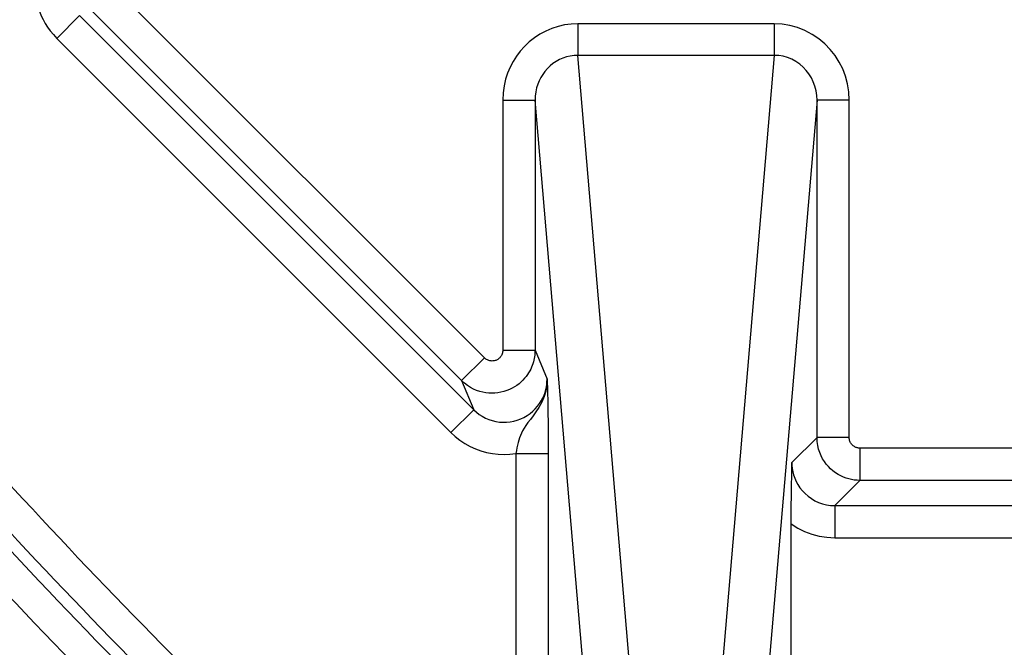
# Model space of a CAD drawing. Units: millimetres. Extents: x -11.1 to 11.1, y -26.4 to 26.4.
# Drawn here: x -8.7 to -4.1, y -19 to -16.1 of the extents above; entities that cross this region are included whole.
import ezdxf

# ---------------------------------------------------------------- set-up
doc = ezdxf.new("R2010")
doc.units = ezdxf.units.MM
doc.header["$LTSCALE"] = 19.36
doc.layers.add('ASSI', color=7, linetype='CONTINUOUS')
doc.layers.add('RACCORDO', color=7, linetype='CONTINUOUS')

msp = doc.modelspace()

# ---------------------------------------------------------------- linework, layer by layer
at = {"layer": 'ASSI', "color": 250, "linetype": 'CONTINUOUS'}
for p, q in [((-6.516, -17.687), (-8.238, -15.9651)), ((-6.6221, -17.7931), (-8.344, -16.0712)), ((-8.4, -16.0943), (-8.506, -16.2004)), ((-8.4, -16.0943), (-6.5661, -17.9282)), ((-5.1675, -16.1324), (-6.0819, -16.1324)), ((-6.0819, -16.1324), (-6.0819, -16.2794)), ((-5.1675, -16.1324), (-5.1675, -16.2794)), ((-8.506, -16.2004), (-6.6722, -18.0342)), ((-5.1675, -16.2794), (-6.0819, -16.2794)), ((-5.8415, -19.1106), (-6.0819, -16.2794)), ((-5.1675, -16.2794), (-5.4078, -19.1106)), ((-6.4307, -16.4885), (-6.2807, -16.4885)), ((-6.4307, -16.4885), (-6.4307, -17.6517)), ((-6.0413, -19.3084), (-6.2807, -16.4885)), ((-6.2807, -16.4885), (-6.2807, -17.6517)), ((-4.9686, -16.4885), (-5.208, -19.3084)), ((-4.8187, -16.4885), (-4.9686, -16.4885)), ((-4.9686, -18.0573), (-4.9686, -16.4885)), ((-4.8187, -18.0573), (-4.8187, -16.4885)), ((-6.4307, -17.6517), (-6.2807, -17.6517)), ((-6.2807, -17.6517), (-6.2248, -17.7868)), ((-6.516, -17.687), (-6.6221, -17.7931)), ((-6.6221, -17.7931), (-6.5661, -17.9282)), ((-6.2248, -17.7868), (-6.2242, -17.8006)), ((-6.2242, -17.8006), (-6.2231, -17.8285)), ((-6.2231, -17.8285), (-6.2224, -17.8534)), ((-6.2224, -17.8534), (-6.2217, -17.8836)), ((-6.2217, -17.8836), (-6.2208, -17.9362)), ((-6.5661, -17.9282), (-6.6722, -18.0342)), ((-6.2208, -17.9362), (-6.2202, -17.9934)), ((-6.2202, -17.9934), (-6.2198, -18.0569)), ((-6.2198, -18.0569), (-6.2196, -19.5526)), ((-4.9686, -18.0573), (-5.0857, -18.1744)), ((-4.8187, -18.0573), (-4.9686, -18.0573)), ((-6.3696, -18.1325), (-6.2196, -18.1325)), ((-6.3696, -18.1325), (-6.3696, -19.5526)), ((4.7687, -18.1073), (-4.7687, -18.1073)), ((-4.7687, -18.1073), (-4.7687, -18.2573)), ((-4.7687, -18.2573), (-4.8857, -18.3743)), ((4.7687, -18.2573), (-4.7687, -18.2573)), ((-4.8857, -18.3743), (4.8857, -18.3743)), ((-4.8857, -18.3743), (-4.8857, -18.5243)), ((-4.8857, -18.5243), (4.8857, -18.5243))]:
    msp.add_line(p, q, dxfattribs=at)
at = {"layer": 'ASSI', "color": 7, "linetype": 'CONTINUOUS'}
for p, q in [((-5.0881, -18.3897), (-5.0875, -18.3172)), ((-5.0883, -19.8111), (-5.0881, -18.3897))]:
    msp.add_line(p, q, dxfattribs=at)
at = {"layer": 'ASSI', "color": 250, "linetype": 'CONTINUOUS'}
for points in [[(-8.6085, -15.9529), (-8.6082, -15.9682), (-8.6072, -15.9836), (-8.6055, -15.9989), (-8.6032, -16.014), (-8.6002, -16.0291), (-8.5962, -16.0447), (-8.5913, -16.0611), (-8.5855, -16.078), (-8.5783, -16.0951), (-8.5699, -16.1126), (-8.5602, -16.1304), (-8.549, -16.1481), (-8.5362, -16.1656), (-8.5219, -16.183), (-8.506, -16.2004)], [(-6.0819, -16.1324), (-6.1128, -16.1339), (-6.1431, -16.138), (-6.1728, -16.1447), (-6.2021, -16.1543), (-6.2307, -16.1665), (-6.2579, -16.181), (-6.2835, -16.1979), (-6.3077, -16.2171), (-6.3297, -16.2378), (-6.3494, -16.2597), (-6.3671, -16.2832), (-6.3827, -16.308), (-6.3964, -16.3341), (-6.408, -16.3616), (-6.4173, -16.3908), (-6.4241, -16.4217), (-6.4286, -16.4542), (-6.4307, -16.4885)], [(-4.8187, -16.4885), (-4.8211, -16.4496), (-4.8269, -16.4124), (-4.8362, -16.3769), (-4.849, -16.3428), (-4.8653, -16.3104), (-4.8845, -16.2801), (-4.9067, -16.2519), (-4.9318, -16.2258), (-4.9596, -16.2024), (-4.9907, -16.1818), (-5.0245, -16.1639), (-5.0592, -16.15), (-5.0944, -16.1402), (-5.1304, -16.1344), (-5.1675, -16.1324)], [(-6.0819, -16.2794), (-6.0993, -16.2801), (-6.1167, -16.2825), (-6.1338, -16.2865), (-6.1506, -16.292), (-6.1669, -16.2991), (-6.1824, -16.3077), (-6.1971, -16.3176), (-6.2108, -16.3288), (-6.2234, -16.341), (-6.2346, -16.354), (-6.2446, -16.3677), (-6.2535, -16.3823), (-6.2613, -16.3977), (-6.2678, -16.4138), (-6.2732, -16.431), (-6.2773, -16.4493), (-6.2799, -16.4685), (-6.2807, -16.4885)], [(-4.9686, -16.4885), (-4.9697, -16.4659), (-4.9731, -16.444), (-4.9785, -16.4228), (-4.9859, -16.4027), (-4.995, -16.3838), (-5.006, -16.3659), (-5.0186, -16.3493), (-5.0329, -16.3341), (-5.0488, -16.3203), (-5.0665, -16.308), (-5.0857, -16.2976), (-5.1056, -16.2895), (-5.126, -16.2838), (-5.1467, -16.2804), (-5.1675, -16.2794)], [(-6.2807, -17.6517), (-6.2809, -17.6594), (-6.2813, -17.6671), (-6.2821, -17.6748), (-6.2831, -17.6826), (-6.2845, -17.6904), (-6.2862, -17.6983), (-6.2883, -17.7063), (-6.2908, -17.7143), (-6.2937, -17.7225), (-6.2971, -17.7308), (-6.3009, -17.7392), (-6.3054, -17.7477), (-6.3104, -17.7563), (-6.316, -17.765), (-6.3223, -17.7737), (-6.3294, -17.7823), (-6.3372, -17.7909), (-6.3458, -17.7992), (-6.3552, -17.8072), (-6.3653, -17.8149), (-6.3762, -17.822), (-6.3877, -17.8286), (-6.3998, -17.8344), (-6.4125, -17.8395), (-6.4256, -17.8438), (-6.4392, -17.8472), (-6.453, -17.8496), (-6.467, -17.8511), (-6.4812, -17.8516), (-6.4955, -17.851), (-6.5097, -17.8495), (-6.5238, -17.8469), (-6.538, -17.8432), (-6.5523, -17.8383), (-6.5664, -17.8323), (-6.5806, -17.8248), (-6.5948, -17.8159), (-6.6087, -17.8053), (-6.6221, -17.7931)], [(-6.4307, -17.6517), (-6.4307, -17.6536), (-6.4308, -17.6555), (-6.431, -17.6575), (-6.4313, -17.6594), (-6.4316, -17.6614), (-6.4321, -17.6633), (-6.4326, -17.6653), (-6.4332, -17.6674), (-6.4339, -17.6694), (-6.4348, -17.6715), (-6.4357, -17.6736), (-6.4368, -17.6757), (-6.4381, -17.6779), (-6.4395, -17.6801), (-6.4411, -17.6822), (-6.4428, -17.6844), (-6.4448, -17.6865), (-6.4469, -17.6886), (-6.4493, -17.6906), (-6.4518, -17.6925), (-6.4545, -17.6943), (-6.4574, -17.6959), (-6.4604, -17.6974), (-6.4636, -17.6987), (-6.4669, -17.6998), (-6.4703, -17.7006), (-6.4737, -17.7012), (-6.4772, -17.7016), (-6.4808, -17.7017), (-6.4844, -17.7016), (-6.4879, -17.7012), (-6.4915, -17.7005), (-6.495, -17.6996), (-6.4986, -17.6984), (-6.5021, -17.6969), (-6.5057, -17.695), (-6.5091, -17.6927), (-6.5126, -17.6901), (-6.516, -17.687)], [(-6.5661, -17.9282), (-6.5537, -17.9396), (-6.5403, -17.9499), (-6.5262, -17.9591), (-6.5113, -17.9671), (-6.4958, -17.9738), (-6.4798, -17.9791), (-6.4634, -17.9831), (-6.4467, -17.9857), (-6.4299, -17.9869), (-6.413, -17.9866), (-6.3962, -17.9849), (-6.3796, -17.9818), (-6.3633, -17.9773), (-6.3474, -17.9715), (-6.3321, -17.9643), (-6.3175, -17.9559), (-6.3037, -17.9463), (-6.291, -17.9357), (-6.2793, -17.9243), (-6.2688, -17.9122), (-6.2594, -17.8996), (-6.2514, -17.8867), (-6.2445, -17.8737), (-6.2388, -17.8606), (-6.2342, -17.8476), (-6.2306, -17.8349), (-6.2279, -17.8224), (-6.2261, -17.8101), (-6.2251, -17.7982), (-6.2248, -17.7868)], [(-6.2248, -17.7866), (-6.2263, -17.8145), (-6.2311, -17.8415), (-6.2387, -17.8675), (-6.2493, -17.893), (-6.2623, -17.9173), (-6.2762, -17.9386), (-6.2896, -17.9571), (-6.3024, -17.9737), (-6.3141, -17.9886), (-6.3238, -18.002), (-6.3316, -18.0143), (-6.3384, -18.0261), (-6.3442, -18.0375), (-6.3487, -18.0483), (-6.3528, -18.0593), (-6.3565, -18.0704), (-6.3595, -18.0816), (-6.3623, -18.0933), (-6.365, -18.1059), (-6.3675, -18.1189), (-6.3696, -18.1325)], [(-6.6722, -18.0342), (-6.6516, -18.0531), (-6.63, -18.0702), (-6.6072, -18.0854), (-6.5832, -18.0988), (-6.5582, -18.1103), (-6.5324, -18.1198), (-6.506, -18.1272), (-6.479, -18.1325), (-6.4518, -18.1357), (-6.4246, -18.1368), (-6.3972, -18.1357), (-6.3696, -18.1325)], [(-4.7687, -18.2573), (-4.7819, -18.2569), (-4.7951, -18.2555), (-4.8081, -18.2534), (-4.8209, -18.2504), (-4.8334, -18.2465), (-4.8459, -18.2418), (-4.8584, -18.236), (-4.8707, -18.2293), (-4.8827, -18.2216), (-4.8942, -18.2129), (-4.9053, -18.2033), (-4.9157, -18.1929), (-4.9253, -18.1816), (-4.9342, -18.1695), (-4.9424, -18.1564), (-4.9496, -18.1424), (-4.9559, -18.1276), (-4.9611, -18.1116), (-4.9652, -18.0945), (-4.9677, -18.0763), (-4.9686, -18.0573)], [(-4.7687, -18.1073), (-4.772, -18.1072), (-4.7753, -18.1069), (-4.7785, -18.1063), (-4.7817, -18.1056), (-4.7849, -18.1046), (-4.788, -18.1035), (-4.7911, -18.102), (-4.7942, -18.1003), (-4.7972, -18.0984), (-4.8001, -18.0962), (-4.8028, -18.0938), (-4.8054, -18.0912), (-4.8078, -18.0884), (-4.8101, -18.0854), (-4.8121, -18.0821), (-4.8139, -18.0786), (-4.8155, -18.0749), (-4.8168, -18.0709), (-4.8177, -18.0667), (-4.8183, -18.0621), (-4.8187, -18.0573)], [(-5.0857, -18.1744), (-5.0852, -18.188), (-5.0838, -18.2021), (-5.0812, -18.2167), (-5.0773, -18.2316), (-5.0722, -18.2466), (-5.0656, -18.2617), (-5.0575, -18.2768), (-5.0478, -18.2915), (-5.0366, -18.3056), (-5.024, -18.3189), (-5.0098, -18.3312), (-4.9945, -18.3422), (-4.9782, -18.3517), (-4.961, -18.3597), (-4.9429, -18.366), (-4.9243, -18.3706), (-4.9051, -18.3734), (-4.8857, -18.3743)], [(-5.0883, -18.4598), (-5.0579, -18.4791), (-5.0261, -18.495), (-4.993, -18.5075), (-4.9586, -18.5165), (-4.9228, -18.5221), (-4.8857, -18.5243)]]:
    msp.add_lwpolyline(points, dxfattribs=at)
at = {"layer": 'ASSI', "color": 7, "linetype": 'CONTINUOUS'}
msp.add_lwpolyline([(-5.0875, -18.3172), (-5.086, -18.1981), (-5.0857, -18.1744)], dxfattribs=at)
at = {"layer": 'ASSI', "color": 250, "linetype": 'CONTINUOUS'}
for radius, start, end in [(27.074, 219.10626, 227.51699), (27.224, 219.10626, 227.51699), (27.28, 219.0642, 227.63028), (27.4299, 219.0642, 227.63028), (28.274, 218.84711, 227.95074), (28.424, 218.84711, 228.33655)]:
    msp.add_arc((11.25, 0), radius, start, end, dxfattribs=at)
at = {"layer": 'RACCORDO', "color": 250, "linetype": 'CONTINUOUS'}
for p, q in [((-6.516, -17.687), (-8.238, -15.9651)), ((-6.6221, -17.7931), (-8.344, -16.0712)), ((-8.4, -16.0943), (-8.506, -16.2004)), ((-8.4, -16.0943), (-6.5661, -17.9282)), ((-5.1675, -16.1324), (-6.0819, -16.1324)), ((-6.0819, -16.1324), (-6.0819, -16.2794)), ((-5.1675, -16.1324), (-5.1675, -16.2794)), ((-8.506, -16.2004), (-6.6722, -18.0342)), ((-5.1675, -16.2794), (-6.0819, -16.2794)), ((-5.8415, -19.1106), (-6.0819, -16.2794)), ((-5.1675, -16.2794), (-5.4078, -19.1106)), ((-6.4307, -16.4885), (-6.2807, -16.4885)), ((-6.4307, -16.4885), (-6.4307, -17.6517)), ((-6.0413, -19.3084), (-6.2807, -16.4885)), ((-6.2807, -16.4885), (-6.2807, -17.6517)), ((-4.9686, -16.4885), (-5.208, -19.3084)), ((-4.8187, -16.4885), (-4.9686, -16.4885)), ((-4.9686, -18.0573), (-4.9686, -16.4885)), ((-4.8187, -18.0573), (-4.8187, -16.4885)), ((-6.4307, -17.6517), (-6.2807, -17.6517)), ((-6.2807, -17.6517), (-6.2248, -17.7868)), ((-6.516, -17.687), (-6.6221, -17.7931)), ((-6.6221, -17.7931), (-6.5661, -17.9282)), ((-6.2248, -17.7868), (-6.2242, -17.8006)), ((-6.2242, -17.8006), (-6.2231, -17.8285)), ((-6.2231, -17.8285), (-6.2224, -17.8534)), ((-6.2224, -17.8534), (-6.2217, -17.8836)), ((-6.2217, -17.8836), (-6.2208, -17.9362)), ((-6.5661, -17.9282), (-6.6722, -18.0342)), ((-6.2208, -17.9362), (-6.2202, -17.9934)), ((-6.2202, -17.9934), (-6.2198, -18.0569)), ((-6.2198, -18.0569), (-6.2196, -19.5526)), ((-4.9686, -18.0573), (-5.0857, -18.1744)), ((-4.8187, -18.0573), (-4.9686, -18.0573)), ((-6.3696, -18.1325), (-6.2196, -18.1325)), ((-6.3696, -18.1325), (-6.3696, -19.5526)), ((4.7687, -18.1073), (-4.7687, -18.1073)), ((-4.7687, -18.1073), (-4.7687, -18.2573)), ((-4.7687, -18.2573), (-4.8857, -18.3743)), ((4.7687, -18.2573), (-4.7687, -18.2573)), ((-4.8857, -18.3743), (4.8857, -18.3743)), ((-4.8857, -18.3743), (-4.8857, -18.5243)), ((-4.8857, -18.5243), (4.8857, -18.5243))]:
    msp.add_line(p, q, dxfattribs=at)
at = {"layer": 'RACCORDO', "color": 7, "linetype": 'CONTINUOUS'}
for p, q in [((-5.0881, -18.3897), (-5.0875, -18.3172)), ((-5.0883, -19.8111), (-5.0881, -18.3897))]:
    msp.add_line(p, q, dxfattribs=at)
at = {"layer": 'RACCORDO', "color": 250, "linetype": 'CONTINUOUS'}
for points in [[(-8.6085, -15.9529), (-8.6082, -15.9682), (-8.6072, -15.9836), (-8.6055, -15.9989), (-8.6032, -16.014), (-8.6002, -16.0291), (-8.5962, -16.0447), (-8.5913, -16.0611), (-8.5855, -16.078), (-8.5783, -16.0951), (-8.5699, -16.1126), (-8.5602, -16.1304), (-8.549, -16.1481), (-8.5362, -16.1656), (-8.5219, -16.183), (-8.506, -16.2004)], [(-6.0819, -16.1324), (-6.1128, -16.1339), (-6.1431, -16.138), (-6.1728, -16.1447), (-6.2021, -16.1543), (-6.2307, -16.1665), (-6.2579, -16.181), (-6.2835, -16.1979), (-6.3077, -16.2171), (-6.3297, -16.2378), (-6.3494, -16.2597), (-6.3671, -16.2832), (-6.3827, -16.308), (-6.3964, -16.3341), (-6.408, -16.3616), (-6.4173, -16.3908), (-6.4241, -16.4217), (-6.4286, -16.4542), (-6.4307, -16.4885)], [(-4.8187, -16.4885), (-4.8211, -16.4496), (-4.8269, -16.4124), (-4.8362, -16.3769), (-4.849, -16.3428), (-4.8653, -16.3104), (-4.8845, -16.2801), (-4.9067, -16.2519), (-4.9318, -16.2258), (-4.9596, -16.2024), (-4.9907, -16.1818), (-5.0245, -16.1639), (-5.0592, -16.15), (-5.0944, -16.1402), (-5.1304, -16.1344), (-5.1675, -16.1324)], [(-6.0819, -16.2794), (-6.0993, -16.2801), (-6.1167, -16.2825), (-6.1338, -16.2865), (-6.1506, -16.292), (-6.1669, -16.2991), (-6.1824, -16.3077), (-6.1971, -16.3176), (-6.2108, -16.3288), (-6.2234, -16.341), (-6.2346, -16.354), (-6.2446, -16.3677), (-6.2535, -16.3823), (-6.2613, -16.3977), (-6.2678, -16.4138), (-6.2732, -16.431), (-6.2773, -16.4493), (-6.2799, -16.4685), (-6.2807, -16.4885)], [(-4.9686, -16.4885), (-4.9697, -16.4659), (-4.9731, -16.444), (-4.9785, -16.4228), (-4.9859, -16.4027), (-4.995, -16.3838), (-5.006, -16.3659), (-5.0186, -16.3493), (-5.0329, -16.3341), (-5.0488, -16.3203), (-5.0665, -16.308), (-5.0857, -16.2976), (-5.1056, -16.2895), (-5.126, -16.2838), (-5.1467, -16.2804), (-5.1675, -16.2794)], [(-6.2807, -17.6517), (-6.2809, -17.6594), (-6.2813, -17.6671), (-6.2821, -17.6748), (-6.2831, -17.6826), (-6.2845, -17.6904), (-6.2862, -17.6983), (-6.2883, -17.7063), (-6.2908, -17.7143), (-6.2937, -17.7225), (-6.2971, -17.7308), (-6.3009, -17.7392), (-6.3054, -17.7477), (-6.3104, -17.7563), (-6.316, -17.765), (-6.3223, -17.7737), (-6.3294, -17.7823), (-6.3372, -17.7909), (-6.3458, -17.7992), (-6.3552, -17.8072), (-6.3653, -17.8149), (-6.3762, -17.822), (-6.3877, -17.8286), (-6.3998, -17.8344), (-6.4125, -17.8395), (-6.4256, -17.8438), (-6.4392, -17.8472), (-6.453, -17.8496), (-6.467, -17.8511), (-6.4812, -17.8516), (-6.4955, -17.851), (-6.5097, -17.8495), (-6.5238, -17.8469), (-6.538, -17.8432), (-6.5523, -17.8383), (-6.5664, -17.8323), (-6.5806, -17.8248), (-6.5948, -17.8159), (-6.6087, -17.8053), (-6.6221, -17.7931)], [(-6.4307, -17.6517), (-6.4307, -17.6536), (-6.4308, -17.6555), (-6.431, -17.6575), (-6.4313, -17.6594), (-6.4316, -17.6614), (-6.4321, -17.6633), (-6.4326, -17.6653), (-6.4332, -17.6674), (-6.4339, -17.6694), (-6.4348, -17.6715), (-6.4357, -17.6736), (-6.4368, -17.6757), (-6.4381, -17.6779), (-6.4395, -17.6801), (-6.4411, -17.6822), (-6.4428, -17.6844), (-6.4448, -17.6865), (-6.4469, -17.6886), (-6.4493, -17.6906), (-6.4518, -17.6925), (-6.4545, -17.6943), (-6.4574, -17.6959), (-6.4604, -17.6974), (-6.4636, -17.6987), (-6.4669, -17.6998), (-6.4703, -17.7006), (-6.4737, -17.7012), (-6.4772, -17.7016), (-6.4808, -17.7017), (-6.4844, -17.7016), (-6.4879, -17.7012), (-6.4915, -17.7005), (-6.495, -17.6996), (-6.4986, -17.6984), (-6.5021, -17.6969), (-6.5057, -17.695), (-6.5091, -17.6927), (-6.5126, -17.6901), (-6.516, -17.687)], [(-6.5661, -17.9282), (-6.5537, -17.9396), (-6.5403, -17.9499), (-6.5262, -17.9591), (-6.5113, -17.9671), (-6.4958, -17.9738), (-6.4798, -17.9791), (-6.4634, -17.9831), (-6.4467, -17.9857), (-6.4299, -17.9869), (-6.413, -17.9866), (-6.3962, -17.9849), (-6.3796, -17.9818), (-6.3633, -17.9773), (-6.3474, -17.9715), (-6.3321, -17.9643), (-6.3175, -17.9559), (-6.3037, -17.9463), (-6.291, -17.9357), (-6.2793, -17.9243), (-6.2688, -17.9122), (-6.2594, -17.8996), (-6.2514, -17.8867), (-6.2445, -17.8737), (-6.2388, -17.8606), (-6.2342, -17.8476), (-6.2306, -17.8349), (-6.2279, -17.8224), (-6.2261, -17.8101), (-6.2251, -17.7982), (-6.2248, -17.7868)], [(-6.2248, -17.7866), (-6.2263, -17.8145), (-6.2311, -17.8415), (-6.2387, -17.8675), (-6.2493, -17.893), (-6.2623, -17.9173), (-6.2762, -17.9386), (-6.2896, -17.9571), (-6.3024, -17.9737), (-6.3141, -17.9886), (-6.3238, -18.002), (-6.3316, -18.0143), (-6.3384, -18.0261), (-6.3442, -18.0375), (-6.3487, -18.0483), (-6.3528, -18.0593), (-6.3565, -18.0704), (-6.3595, -18.0816), (-6.3623, -18.0933), (-6.365, -18.1059), (-6.3675, -18.1189), (-6.3696, -18.1325)], [(-6.6722, -18.0342), (-6.6516, -18.0531), (-6.63, -18.0702), (-6.6072, -18.0854), (-6.5832, -18.0988), (-6.5582, -18.1103), (-6.5324, -18.1198), (-6.506, -18.1272), (-6.479, -18.1325), (-6.4518, -18.1357), (-6.4246, -18.1368), (-6.3972, -18.1357), (-6.3696, -18.1325)], [(-4.7687, -18.2573), (-4.7819, -18.2569), (-4.7951, -18.2555), (-4.8081, -18.2534), (-4.8209, -18.2504), (-4.8334, -18.2465), (-4.8459, -18.2418), (-4.8584, -18.236), (-4.8707, -18.2293), (-4.8827, -18.2216), (-4.8942, -18.2129), (-4.9053, -18.2033), (-4.9157, -18.1929), (-4.9253, -18.1816), (-4.9342, -18.1695), (-4.9424, -18.1564), (-4.9496, -18.1424), (-4.9559, -18.1276), (-4.9611, -18.1116), (-4.9652, -18.0945), (-4.9677, -18.0763), (-4.9686, -18.0573)], [(-4.7687, -18.1073), (-4.772, -18.1072), (-4.7753, -18.1069), (-4.7785, -18.1063), (-4.7817, -18.1056), (-4.7849, -18.1046), (-4.788, -18.1035), (-4.7911, -18.102), (-4.7942, -18.1003), (-4.7972, -18.0984), (-4.8001, -18.0962), (-4.8028, -18.0938), (-4.8054, -18.0912), (-4.8078, -18.0884), (-4.8101, -18.0854), (-4.8121, -18.0821), (-4.8139, -18.0786), (-4.8155, -18.0749), (-4.8168, -18.0709), (-4.8177, -18.0667), (-4.8183, -18.0621), (-4.8187, -18.0573)], [(-5.0857, -18.1744), (-5.0852, -18.188), (-5.0838, -18.2021), (-5.0812, -18.2167), (-5.0773, -18.2316), (-5.0722, -18.2466), (-5.0656, -18.2617), (-5.0575, -18.2768), (-5.0478, -18.2915), (-5.0366, -18.3056), (-5.024, -18.3189), (-5.0098, -18.3312), (-4.9945, -18.3422), (-4.9782, -18.3517), (-4.961, -18.3597), (-4.9429, -18.366), (-4.9243, -18.3706), (-4.9051, -18.3734), (-4.8857, -18.3743)], [(-5.0883, -18.4598), (-5.0579, -18.4791), (-5.0261, -18.495), (-4.993, -18.5075), (-4.9586, -18.5165), (-4.9228, -18.5221), (-4.8857, -18.5243)]]:
    msp.add_lwpolyline(points, dxfattribs=at)
at = {"layer": 'RACCORDO', "color": 7, "linetype": 'CONTINUOUS'}
msp.add_lwpolyline([(-5.0875, -18.3172), (-5.086, -18.1981), (-5.0857, -18.1744)], dxfattribs=at)
at = {"layer": 'RACCORDO', "color": 250, "linetype": 'CONTINUOUS'}
for radius, start, end in [(27.074, 219.10626, 227.51699), (27.224, 219.10626, 227.51699), (27.28, 219.0642, 227.63028), (27.4299, 219.0642, 227.63028), (28.274, 218.84711, 227.95074), (28.424, 218.84711, 228.33655)]:
    msp.add_arc((11.25, 0), radius, start, end, dxfattribs=at)

doc.saveas('drawing.dxf')
